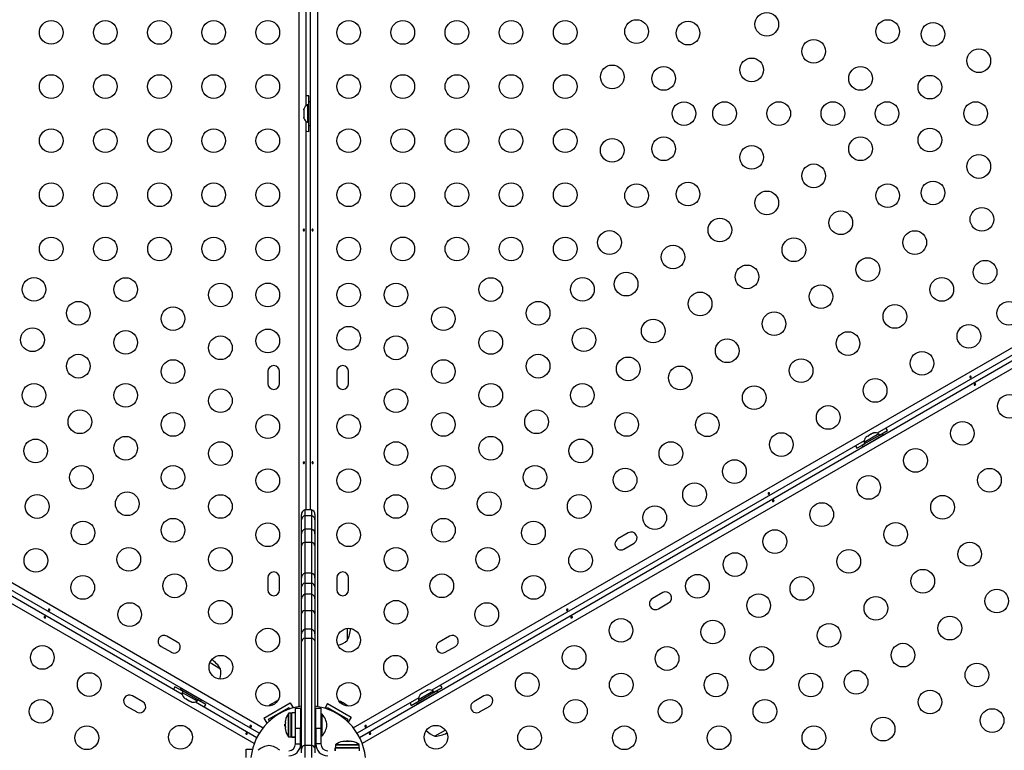
# Model space of a CAD drawing. Units: millimetres. Extents: x -142 to 469, y -16 to 661.
# Drawn here: x 219 to 255, y 211 to 238 of the extents above; entities that cross this region are included whole.
import ezdxf

# ---------------------------------------------------------------- set-up
doc = ezdxf.new("R2010")
doc.units = ezdxf.units.MM
doc.header["$LTSCALE"] = 20
doc.layers.add('CONTOUR', color=7, linetype='Continuous')

msp = doc.modelspace()

# ---------------------------------------------------------------- linework, layer by layer
at = {"layer": 'CONTOUR'}
for p, q in [((229.27, 212.683), (229.27, 256.777)), ((229.694, 219.955), (229.694, 256.749)), ((229.944, 256.777), (229.944, 212.683)), ((229.52, 253.316), (229.52, 234.874)), ((229.627, 234.914), (229.627, 235.251)), ((229.689, 235.033), (229.627, 235.033)), ((229.627, 234.158), (229.627, 235.033)), ((229.689, 234.158), (229.689, 235.033)), ((229.449, 234.767), (229.44, 234.734)), ((229.44, 234.734), (229.449, 234.767)), ((229.44, 234.734), (229.44, 234.681)), ((229.449, 234.681), (229.44, 234.648)), ((229.44, 234.681), (229.449, 234.681)), ((229.44, 234.648), (229.44, 234.542)), ((229.627, 234.914), (229.581, 234.914)), ((229.581, 234.914), (229.581, 234.276)), ((229.694, 234.783), (229.689, 234.783)), ((229.44, 234.542), (229.449, 234.509)), ((229.449, 234.509), (229.44, 234.509)), ((229.44, 234.509), (229.44, 234.456)), ((229.449, 234.423), (229.44, 234.456)), ((229.44, 234.456), (229.449, 234.423)), ((229.52, 234.316), (229.52, 219.955)), ((229.581, 234.276), (229.627, 234.276)), ((229.627, 233.939), (229.627, 234.276)), ((229.689, 234.408), (229.694, 234.408)), ((229.627, 234.158), (229.689, 234.158)), ((227.797, 211.698), (189.862, 233.6)), ((189.968, 233.828), (227.941, 211.904)), ((231.273, 211.904), (269.259, 233.836)), ((227.612, 211.316), (189.624, 233.249)), ((269.604, 233.257), (231.602, 211.316)), ((231.501, 211.547), (262.201, 229.271)), ((262.114, 229.421), (250.626, 222.789)), ((228.114, 225.064), (228.114, 224.626)), ((228.552, 224.626), (228.552, 225.064)), ((230.662, 225.064), (230.662, 224.626)), ((231.1, 224.626), (231.1, 225.064)), ((250.059, 222.338), (250.817, 222.775)), ((250.09, 222.284), (250.848, 222.722)), ((250.69, 222.757), (250.138, 222.438)), ((250.2, 222.625), (250.223, 222.649)), ((250.223, 222.649), (250.2, 222.625)), ((250.27, 222.676), (250.223, 222.649)), ((250.274, 222.668), (250.27, 222.676)), ((250.298, 222.692), (250.274, 222.668)), ((250.39, 222.746), (250.298, 222.692)), ((250.423, 222.754), (250.39, 222.746)), ((250.465, 222.789), (250.419, 222.762)), ((250.419, 222.762), (250.423, 222.754)), ((250.497, 222.797), (250.465, 222.789)), ((250.465, 222.789), (250.497, 222.797)), ((250.633, 222.593), (250.631, 222.597)), ((250.714, 222.716), (250.69, 222.757)), ((250.714, 222.716), (251.006, 222.885)), ((250.848, 222.722), (250.817, 222.775)), ((208.985, 222.36), (224.956, 213.139)), ((250.143, 222.51), (234.172, 213.289)), ((249.869, 222.229), (250.162, 222.398)), ((250.059, 222.338), (250.09, 222.284)), ((250.138, 222.438), (250.162, 222.397)), ((250.307, 222.409), (250.309, 222.406)), ((229.357, 219.588), (229.357, 219.779)), ((229.732, 219.955), (229.482, 219.955)), ((229.482, 219.955), (229.482, 219.748)), ((229.482, 219.748), (229.482, 219.242)), ((229.482, 219.748), (229.732, 219.748)), ((229.732, 219.955), (229.732, 219.748)), ((229.732, 219.748), (229.732, 219.242)), ((229.857, 219.779), (229.857, 219.588)), ((229.357, 219.066), (229.357, 219.588)), ((229.857, 219.588), (229.857, 219.066)), ((229.357, 218.619), (229.357, 219.066)), ((229.732, 219.242), (229.482, 219.242)), ((229.482, 219.242), (229.482, 218.754)), ((229.732, 219.242), (229.732, 218.754)), ((229.857, 219.066), (229.857, 218.619)), ((241.427, 219.101), (241.048, 218.883)), ((229.357, 217.443), (229.357, 218.619)), ((229.482, 218.754), (229.482, 217.62)), ((229.482, 218.754), (229.732, 218.754)), ((229.732, 218.754), (229.732, 217.62)), ((229.857, 218.619), (229.857, 217.443)), ((241.267, 218.504), (241.646, 218.723)), ((229.732, 217.62), (229.482, 217.62)), ((229.482, 217.62), (229.482, 217.248)), ((229.732, 217.62), (229.732, 217.248)), ((228.114, 217.439), (228.114, 217.001)), ((228.552, 217.001), (228.552, 217.439)), ((229.357, 217.11), (229.357, 217.443)), ((229.482, 217.248), (229.482, 216.839)), ((229.482, 217.248), (229.732, 217.248)), ((229.732, 217.248), (229.732, 216.839)), ((229.857, 217.443), (229.857, 217.11)), ((230.662, 217.439), (230.662, 217.001)), ((231.1, 217.001), (231.1, 217.439)), ((229.357, 216.662), (229.357, 217.11)), ((229.732, 216.839), (229.482, 216.839)), ((229.482, 216.839), (229.482, 216.237)), ((229.732, 216.839), (229.732, 216.237)), ((229.857, 217.11), (229.857, 216.662)), ((242.701, 216.895), (242.322, 216.676)), ((229.357, 216.109), (229.357, 216.662)), ((229.857, 216.662), (229.857, 216.109)), ((242.541, 216.297), (242.92, 216.516)), ((229.357, 215.367), (229.357, 216.109)), ((229.482, 216.237), (229.482, 215.544)), ((229.482, 216.237), (229.732, 216.237)), ((229.732, 216.237), (229.732, 215.544)), ((229.857, 216.109), (229.857, 215.367)), ((229.357, 215.072), (229.357, 215.367)), ((229.732, 215.544), (229.482, 215.544)), ((229.482, 215.544), (229.482, 215.216)), ((229.732, 215.544), (229.732, 215.216)), ((229.857, 215.367), (229.857, 215.072)), ((231.044, 215.573), (231.044, 215.126)), ((224.769, 215.07), (224.39, 215.289)), ((229.357, 211.113), (229.357, 215.072)), ((229.482, 215.216), (229.482, 211.257)), ((229.482, 215.216), (229.732, 215.216)), ((229.732, 215.216), (229.732, 211.257)), ((229.857, 215.072), (229.857, 211.113)), ((234.823, 215.289), (234.445, 215.07)), ((224.172, 214.91), (224.551, 214.691)), ((234.663, 214.691), (235.042, 214.91)), ((225.979, 214.308), (226.365, 214.085)), ((224.975, 213.251), (224.682, 213.42)), ((224.903, 213.364), (224.872, 213.311)), ((225.63, 212.873), (224.872, 213.311)), ((225.661, 212.927), (224.903, 213.364)), ((224.975, 213.251), (224.952, 213.211)), ((224.952, 213.211), (225.504, 212.892)), ((225.122, 213.243), (225.12, 213.239)), ((233.605, 212.838), (234.362, 213.275)), ((233.636, 212.784), (234.393, 213.222)), ((234.236, 213.257), (233.684, 212.938)), ((233.745, 213.125), (233.769, 213.149)), ((233.769, 213.149), (233.745, 213.125)), ((233.815, 213.176), (233.769, 213.149)), ((233.82, 213.168), (233.815, 213.176)), ((233.843, 213.192), (233.82, 213.168)), ((233.936, 213.246), (233.843, 213.192)), ((233.968, 213.254), (233.936, 213.246)), ((234.01, 213.289), (233.964, 213.262)), ((233.964, 213.262), (233.968, 213.254)), ((234.043, 213.297), (234.01, 213.289)), ((234.01, 213.289), (234.043, 213.297)), ((234.259, 213.216), (234.236, 213.257)), ((234.259, 213.216), (234.551, 213.385)), ((234.393, 213.222), (234.362, 213.275)), ((223.495, 212.864), (223.116, 213.082)), ((225.013, 213.023), (225.037, 212.999)), ((225.037, 212.999), (225.013, 213.023)), ((225.037, 212.999), (225.083, 212.973)), ((225.083, 212.973), (225.087, 212.98)), ((225.087, 212.98), (225.111, 212.956)), ((225.111, 212.956), (225.204, 212.903)), ((225.204, 212.903), (225.236, 212.894)), ((225.236, 212.894), (225.232, 212.887)), ((225.232, 212.887), (225.278, 212.86)), ((225.311, 212.851), (225.278, 212.86)), ((225.278, 212.86), (225.311, 212.851)), ((225.439, 212.86), (227.713, 211.547)), ((225.444, 213.052), (225.446, 213.055)), ((225.504, 212.892), (225.527, 212.933)), ((225.819, 212.763), (225.527, 212.932)), ((225.63, 212.873), (225.661, 212.927)), ((227.971, 212.262), (228.945, 212.825)), ((228.257, 212.782), (228.192, 212.745)), ((228.27, 212.79), (228.257, 212.782)), ((228.27, 212.78), (228.257, 212.782)), ((228.289, 212.801), (228.27, 212.78)), ((228.27, 212.79), (228.28, 212.796)), ((228.28, 212.796), (228.289, 212.801)), ((228.378, 212.852), (228.289, 212.801)), ((228.414, 212.863), (228.378, 212.852)), ((228.378, 212.852), (228.387, 212.858)), ((228.387, 212.858), (228.401, 212.866)), ((228.426, 212.88), (228.401, 212.866)), ((228.401, 212.866), (228.414, 212.863)), ((228.945, 212.825), (229.054, 212.636)), ((230.323, 212.794), (230.222, 212.619)), ((230.323, 212.794), (231.189, 212.294)), ((230.761, 212.885), (230.789, 212.88)), ((230.797, 212.875), (230.761, 212.885)), ((230.789, 212.88), (230.788, 212.88)), ((230.797, 212.875), (230.789, 212.88)), ((230.862, 212.837), (230.797, 212.875)), ((230.866, 212.825), (230.862, 212.837)), ((230.876, 212.829), (230.862, 212.837)), ((230.894, 212.819), (230.866, 212.825)), ((230.876, 212.829), (230.886, 212.824)), ((230.886, 212.824), (230.894, 212.819)), ((230.983, 212.767), (230.894, 212.819)), ((233.688, 213.01), (231.417, 211.698)), ((233.415, 212.729), (233.707, 212.898)), ((233.605, 212.838), (233.636, 212.784)), ((233.684, 212.938), (233.707, 212.897)), ((233.852, 212.909), (233.854, 212.906)), ((234.179, 213.093), (234.177, 213.097)), ((236.098, 213.082), (235.719, 212.864)), ((222.898, 212.703), (223.277, 212.485)), ((228.142, 212.217), (228.899, 212.654)), ((228.192, 212.745), (228.165, 212.719)), ((228.165, 212.719), (228.183, 212.74)), ((228.192, 212.745), (228.183, 212.74)), ((228.183, 212.74), (228.183, 212.739)), ((228.873, 211.572), (228.873, 212.432)), ((228.982, 212.44), (228.886, 212.44)), ((228.886, 211.565), (228.886, 212.44)), ((228.899, 212.654), (228.931, 212.599)), ((228.982, 211.565), (228.982, 212.44)), ((229.138, 212.454), (228.998, 212.454)), ((228.998, 211.551), (228.998, 212.454)), ((229.138, 212.627), (229.326, 212.627)), ((229.138, 211.877), (229.138, 212.627)), ((229.326, 212.627), (229.326, 211.877)), ((229.888, 211.877), (229.888, 212.627)), ((229.888, 212.627), (230.076, 212.627)), ((230.076, 212.627), (230.076, 211.877)), ((230.283, 212.599), (230.315, 212.654)), ((230.315, 212.654), (231.072, 212.217)), ((231.01, 212.742), (230.983, 212.767)), ((230.983, 212.767), (230.993, 212.762)), ((230.993, 212.762), (231.006, 212.754)), ((231.006, 212.754), (231.01, 212.742)), ((231.031, 212.739), (231.006, 212.754)), ((235.937, 212.485), (236.316, 212.703)), ((227.971, 212.262), (228.084, 212.067)), ((228.176, 212.156), (228.142, 212.217)), ((228.765, 212.096), (228.756, 212.096)), ((229.357, 212.252), (229.326, 212.252)), ((229.888, 212.19), (229.857, 212.19)), ((230.123, 212.402), (230.076, 212.402)), ((230.123, 211.602), (230.123, 212.402)), ((231.072, 212.217), (231.037, 212.156)), ((231.189, 212.294), (231.084, 212.112)), ((228.76, 212.041), (228.749, 212.041)), ((228.749, 211.963), (228.749, 212.041)), ((228.749, 211.963), (228.76, 211.963)), ((228.756, 211.908), (228.765, 211.908)), ((229.138, 211.303), (229.138, 211.877)), ((229.326, 211.877), (229.138, 211.877)), ((229.326, 211.303), (229.326, 211.877)), ((229.326, 211.752), (229.357, 211.752)), ((229.857, 211.815), (229.888, 211.815)), ((229.888, 211.877), (229.888, 211.303)), ((230.076, 211.877), (229.888, 211.877)), ((230.076, 211.877), (230.076, 211.303)), ((234.673, 211.818), (234.286, 211.595)), ((228.886, 211.565), (228.982, 211.565)), ((229.138, 211.551), (228.998, 211.551)), ((228.998, 211.551), (229.138, 211.551)), ((228.998, 211.551), (228.998, 211.551)), ((230.076, 211.602), (230.123, 211.602)), ((230.962, 211.404), (230.962, 211.395)), ((231.017, 211.412), (231.017, 211.401)), ((231.017, 211.412), (231.095, 211.412)), ((231.095, 211.401), (231.095, 211.412)), ((231.149, 211.395), (231.149, 211.404)), ((227.309, 210.803), (227.309, 211.116)), ((227.309, 211.116), (227.549, 211.116)), ((229.138, 211.303), (229.326, 211.303)), ((229.357, 210.98), (229.357, 211.113)), ((229.482, 211.257), (229.482, 210.803)), ((229.482, 211.257), (229.732, 211.257)), ((229.732, 211.257), (229.732, 210.803)), ((229.857, 211.113), (229.857, 210.98)), ((230.076, 211.303), (229.888, 211.303)), ((230.604, 211.053), (230.604, 211.162)), ((230.605, 211.162), (230.604, 211.162)), ((230.605, 211.162), (230.605, 211.053)), ((230.605, 211.162), (231.507, 211.162)), ((230.618, 211.274), (230.618, 211.178)), ((230.618, 211.274), (231.493, 211.274)), ((230.618, 211.178), (231.493, 211.178)), ((230.625, 211.287), (231.486, 211.287)), ((231.493, 211.178), (231.493, 211.274)), ((231.507, 211.053), (231.507, 211.162))]:
    msp.add_line(p, q, dxfattribs=at)
at = {"layer": 'CONTOUR', "flags": 128}
for points in [[(229.627, 235.251), (229.559, 235.248), (229.52, 235.244)], [(229.52, 233.947), (229.559, 233.942), (229.627, 233.939)], [(251.006, 222.885), (250.969, 222.942), (250.946, 222.973)], [(249.823, 222.325), (249.838, 222.289), (249.869, 222.229)], [(224.682, 213.42), (224.651, 213.359), (224.636, 213.324)], [(234.551, 213.385), (234.515, 213.442), (234.492, 213.473)], [(228.475, 212.891), (228.454, 212.888), (228.426, 212.88)], [(233.368, 212.825), (233.384, 212.789), (233.415, 212.729)], [(225.759, 212.675), (225.782, 212.706), (225.819, 212.763)], [(231.065, 212.703), (231.052, 212.719), (231.031, 212.739)]]:
    msp.add_lwpolyline(points, dxfattribs=at)
at = {"layer": 'CONTOUR'}
for centre, radius in [((246.547, 237.895), 0.437), ((220.114, 237.595), 0.437), ((222.114, 237.595), 0.438), ((224.114, 237.595), 0.438), ((226.114, 237.595), 0.438), ((228.114, 237.595), 0.438), ((231.1, 237.595), 0.438), ((233.1, 237.595), 0.438), ((235.1, 237.595), 0.438), ((237.1, 237.595), 0.437), ((239.1, 237.595), 0.438), ((241.737, 237.626), 0.438), ((243.637, 237.568), 0.438), ((251.011, 237.627), 0.438), ((252.686, 237.526), 0.437), ((248.279, 236.895), 0.438), ((254.378, 236.549), 0.438), ((245.987, 236.211), 0.437), ((240.838, 235.952), 0.437), ((242.737, 235.894), 0.438), ((250.011, 235.895), 0.438), ((220.114, 235.595), 0.438), ((222.114, 235.595), 0.438), ((224.114, 235.595), 0.438), ((226.114, 235.595), 0.437), ((228.114, 235.595), 0.438), ((231.1, 235.595), 0.438), ((233.1, 235.595), 0.438), ((235.1, 235.595), 0.437), ((237.1, 235.595), 0.437), ((239.1, 235.595), 0.437), ((252.57, 235.572), 0.437), ((243.487, 234.595), 0.437), ((244.987, 234.595), 0.438), ((246.987, 234.595), 0.438), ((248.987, 234.595), 0.438), ((250.987, 234.595), 0.438), ((254.263, 234.595), 0.438), ((220.114, 233.595), 0.437), ((222.114, 233.595), 0.438), ((224.114, 233.595), 0.438), ((226.114, 233.595), 0.437), ((228.114, 233.595), 0.438), ((231.1, 233.595), 0.437), ((233.1, 233.595), 0.438), ((235.1, 233.595), 0.438), ((237.1, 233.595), 0.437), ((239.1, 233.595), 0.437), ((252.57, 233.618), 0.438), ((240.838, 233.238), 0.438), ((242.737, 233.296), 0.438), ((250.011, 233.295), 0.438), ((245.987, 232.98), 0.438), ((254.378, 232.641), 0.438), ((248.279, 232.295), 0.438), ((243.637, 231.622), 0.437), ((252.686, 231.664), 0.437), ((220.114, 231.595), 0.437), ((222.114, 231.595), 0.437), ((224.114, 231.595), 0.437), ((226.114, 231.595), 0.437), ((228.114, 231.595), 0.438), ((231.1, 231.595), 0.438), ((233.1, 231.595), 0.437), ((235.1, 231.595), 0.437), ((237.1, 231.595), 0.437), ((239.1, 231.595), 0.438), ((241.737, 231.564), 0.438), ((246.547, 231.295), 0.438), ((251.011, 231.563), 0.437), ((249.279, 230.563), 0.438), ((254.493, 230.687), 0.437), ((244.815, 230.295), 0.438), ((240.737, 229.832), 0.438), ((252.011, 229.831), 0.438), ((220.114, 229.595), 0.437), ((222.114, 229.595), 0.437), ((224.114, 229.595), 0.437), ((226.114, 229.595), 0.437), ((228.114, 229.595), 0.437), ((231.1, 229.595), 0.437), ((233.1, 229.595), 0.438), ((235.1, 229.595), 0.437), ((237.1, 229.595), 0.437), ((239.1, 229.595), 0.437), ((247.547, 229.563), 0.438), ((243.083, 229.295), 0.437), ((250.279, 228.831), 0.438), ((254.609, 228.733), 0.438), ((245.815, 228.563), 0.437), ((219.477, 228.1), 0.437), ((222.864, 228.095), 0.437), ((236.35, 228.095), 0.437), ((239.737, 228.1), 0.437), ((241.351, 228.295), 0.437), ((253.011, 228.099), 0.437), ((226.364, 227.895), 0.437), ((228.114, 227.895), 0.438), ((231.1, 227.895), 0.437), ((232.85, 227.895), 0.437), ((248.547, 227.831), 0.438), ((244.083, 227.563), 0.437), ((221.114, 227.218), 0.438), ((224.614, 227.018), 0.437), ((234.6, 227.018), 0.437), ((238.1, 227.218), 0.438), ((251.279, 227.099), 0.438), ((255.484, 227.217), 0.437), ((242.351, 226.563), 0.437), ((246.815, 226.831), 0.437), ((219.422, 226.24), 0.438), ((228.114, 226.195), 0.438), ((231.1, 226.295), 0.438), ((239.792, 226.24), 0.437), ((254.011, 226.367), 0.437), ((222.864, 226.141), 0.437), ((226.364, 225.941), 0.437), ((232.85, 225.941), 0.438), ((236.35, 226.141), 0.438), ((245.083, 225.831), 0.437), ((249.547, 226.099), 0.438), ((221.114, 225.263), 0.438), ((224.614, 225.064), 0.437), ((234.6, 225.064), 0.437), ((238.1, 225.263), 0.438), ((241.427, 225.164), 0.437), ((247.815, 225.099), 0.437), ((252.279, 225.367), 0.437), ((243.351, 224.831), 0.438), ((250.547, 224.367), 0.438), ((219.479, 224.186), 0.438), ((222.864, 224.186), 0.437), ((226.364, 223.987), 0.437), ((232.85, 223.987), 0.438), ((236.35, 224.186), 0.438), ((239.734, 224.186), 0.437), ((246.083, 224.099), 0.438), ((255.504, 223.781), 0.437), ((248.815, 223.367), 0.437), ((221.172, 223.209), 0.438), ((224.614, 223.11), 0.438), ((228.114, 223.033), 0.438), ((231.1, 223.033), 0.438), ((234.6, 223.11), 0.437), ((238.042, 223.209), 0.438), ((241.369, 223.11), 0.437), ((244.351, 223.099), 0.438), ((253.772, 222.781), 0.437), ((222.864, 222.232), 0.438), ((236.35, 222.232), 0.438), ((247.083, 222.367), 0.438), ((219.537, 222.132), 0.437), ((226.364, 222.033), 0.437), ((232.85, 222.033), 0.437), ((239.677, 222.132), 0.437), ((243.004, 222.033), 0.437), ((252.04, 221.781), 0.438), ((221.229, 221.155), 0.437), ((224.614, 221.155), 0.437), ((234.6, 221.155), 0.437), ((237.984, 221.155), 0.438), ((245.351, 221.367), 0.438), ((228.114, 221.033), 0.437), ((231.1, 221.033), 0.438), ((241.312, 221.056), 0.437), ((250.308, 220.781), 0.438), ((254.772, 221.049), 0.438), ((243.879, 220.517), 0.438), ((219.595, 220.078), 0.438), ((222.922, 220.178), 0.437), ((226.364, 220.078), 0.437), ((232.85, 220.078), 0.437), ((236.292, 220.178), 0.438), ((239.619, 220.078), 0.438), ((253.04, 220.049), 0.438), ((242.407, 219.667), 0.438), ((248.576, 219.781), 0.438), ((221.287, 219.101), 0.437), ((224.614, 219.201), 0.438), ((228.114, 219.033), 0.438), ((231.1, 219.033), 0.437), ((234.6, 219.201), 0.438), ((237.927, 219.101), 0.437), ((251.308, 219.049), 0.438), ((246.844, 218.781), 0.438), ((254.04, 218.317), 0.438), ((219.546, 218.086), 0.437), ((222.979, 218.124), 0.437), ((226.364, 218.124), 0.438), ((232.85, 218.124), 0.438), ((236.234, 218.124), 0.437), ((239.668, 218.086), 0.437), ((245.372, 217.931), 0.438), ((249.576, 218.049), 0.437), ((221.278, 217.086), 0.438), ((224.672, 217.147), 0.438), ((234.542, 217.147), 0.437), ((237.936, 217.086), 0.437), ((243.986, 217.131), 0.437), ((252.308, 217.317), 0.438), ((247.844, 217.049), 0.438), ((246.247, 216.416), 0.437), ((255.04, 216.585), 0.437), ((223.01, 216.086), 0.438), ((226.364, 216.17), 0.438), ((232.85, 216.17), 0.438), ((236.204, 216.086), 0.438), ((250.576, 216.317), 0.437), ((241.161, 215.5), 0.437), ((244.554, 215.439), 0.438), ((248.844, 215.317), 0.437), ((253.308, 215.585), 0.438), ((228.114, 215.139), 0.438), ((231.1, 215.139), 0.438), ((251.576, 214.585), 0.437), ((219.785, 214.5), 0.438), ((239.429, 214.5), 0.437), ((242.862, 214.462), 0.438), ((246.362, 214.462), 0.437), ((226.382, 214.139), 0.438), ((232.832, 214.139), 0.437), ((254.308, 213.853), 0.437), ((221.517, 213.5), 0.437), ((237.697, 213.5), 0.437), ((241.17, 213.485), 0.437), ((244.67, 213.485), 0.437), ((248.17, 213.485), 0.437), ((249.844, 213.585), 0.438), ((228.114, 213.139), 0.437), ((231.1, 213.139), 0.438), ((252.576, 212.853), 0.438), ((219.737, 212.508), 0.437), ((239.477, 212.508), 0.437), ((242.977, 212.508), 0.437), ((246.477, 212.508), 0.438), ((254.868, 212.169), 0.438), ((250.844, 211.853), 0.438), ((221.429, 211.531), 0.438), ((224.889, 211.553), 0.438), ((234.325, 211.553), 0.437), ((237.785, 211.531), 0.438), ((241.285, 211.531), 0.437), ((244.785, 211.531), 0.438), ((248.285, 211.531), 0.438)]:
    msp.add_circle(centre, radius, dxfattribs=at)
for centre, radius, start, end in [((229.689, 234.684), 0.254, 115.1707, 161.7732), ((229.689, 234.506), 0.254, 198.5126, 244.8293), ((228.333, 225.064), 0.219, 0, 180), ((230.881, 225.064), 0.219, 0, 180), ((228.333, 224.626), 0.219, 180, 0), ((230.881, 224.626), 0.219, 180, 0), ((250.391, 222.459), 0.254, 138.5126, 184.8293), ((250.545, 222.548), 0.254, 55.1707, 101.7732), ((229.544, 219.779), 0.188, 109.4712, 180), ((229.529, 219.583), 0.172, 105.7344, 178.1942), ((229.669, 219.779), 0.188, 0, 70.5288), ((229.685, 219.583), 0.172, 1.8058, 74.2656), ((229.544, 219.066), 0.188, 109.4712, 180), ((229.669, 219.066), 0.188, 0, 70.5288), ((241.536, 218.912), 0.219, 300, 120), ((229.508, 218.604), 0.152, 99.8643, 174.451), ((229.706, 218.604), 0.152, 5.549, 80.1357), ((241.157, 218.693), 0.219, 120, 300), ((228.333, 217.439), 0.219, 0, 180), ((229.544, 217.443), 0.188, 109.4712, 180), ((229.669, 217.443), 0.188, 0, 70.5288), ((230.881, 217.439), 0.219, 360, 180), ((229.51, 217.097), 0.154, 100.5939, 174.9884), ((229.704, 217.097), 0.154, 5.0116, 79.4061), ((228.333, 217.001), 0.219, 180, 0), ((229.544, 216.662), 0.188, 109.4712, 180), ((229.669, 216.662), 0.188, 0, 70.5288), ((230.881, 217.001), 0.219, 180, 0), ((242.81, 216.705), 0.219, 300, 120), ((242.431, 216.487), 0.219, 120, 300), ((229.503, 216.092), 0.147, 98.2324, 173.1605), ((229.711, 216.092), 0.147, 6.8395, 81.7676), ((224.281, 215.1), 0.219, 60, 240), ((229.544, 215.367), 0.188, 109.4712, 180), ((229.669, 215.367), 0.188, 360, 70.5288), ((230.228, 215.595), 0.941, 330.1372, 358.5336), ((234.933, 215.1), 0.219, 300, 120), ((224.66, 214.881), 0.219, 240, 60), ((229.515, 215.061), 0.159, 102.0891, 176.0204), ((229.699, 215.061), 0.159, 3.9796, 77.9109), ((230.543, 215.704), 0.766, 282.0619, 310.9652), ((234.554, 214.881), 0.219, 120, 300), ((225.551, 213.612), 0.941, 30.1372, 58.5336), ((225.614, 213.939), 0.766, 342.0619, 10.9652), ((225.205, 213.189), 0.254, 175.1707, 221.7732), ((234.091, 213.048), 0.254, 55.1707, 101.7732), ((223.007, 212.893), 0.219, 60, 240), ((223.386, 212.674), 0.219, 240, 60), ((225.359, 213.1), 0.254, 258.5126, 304.8293), ((233.937, 212.959), 0.254, 138.5126, 184.8293), ((235.828, 212.674), 0.219, 120, 300), ((236.207, 212.893), 0.219, 300, 120), ((229.607, 210.585), 2.125, 96.7563, 174.0914), ((229.551, 212.002), 0.803, 147.5996, 167.6379), ((228.886, 212.424), 0.0156, 90, 147.5996), ((228.982, 212.424), 0.0156, 0, 90), ((229.607, 210.585), 2.125, 5.9086, 83.2437), ((229.356, 212.049), 0.603, 168.7492, 174.7541), ((229.356, 211.955), 0.603, 168.7492, 174.7541), ((229.599, 211.938), 0.7, 5.2643, 41.5428), ((229.551, 212.002), 0.803, 177.2115, 182.7885), ((229.356, 212.05), 0.603, 185.2459, 191.2508), ((229.356, 211.956), 0.603, 185.2459, 191.2508), ((229.551, 212.002), 0.803, 192.3627, 212.4004), ((229.599, 212.066), 0.7, 318.4572, 354.7357), ((234.536, 212.319), 0.766, 222.0619, 250.9652), ((234.284, 212.536), 0.941, 270.1372, 298.5336), ((228.886, 211.58), 0.0156, 212.4004, 270), ((228.982, 211.58), 0.0156, 270, 360), ((231.056, 210.61), 0.803, 102.3627, 122.4004), ((231.009, 210.804), 0.603, 95.2459, 101.2508), ((231.103, 210.804), 0.603, 95.2459, 101.2508), ((231.056, 210.61), 0.803, 87.2115, 92.7885), ((231.008, 210.804), 0.603, 78.7492, 84.7541), ((231.102, 210.804), 0.603, 78.7492, 84.7541), ((231.056, 210.61), 0.803, 57.5996, 77.6377), ((228.222, 210.545), 0.7, 95.2643, 131.5428), ((228.094, 210.545), 0.7, 48.4572, 84.7357), ((228.888, 211.303), 0.25, 270, 0), ((228.888, 211.303), 0.438, 270, 360), ((229.515, 211.102), 0.159, 102.0891, 176.0204), ((229.699, 211.102), 0.159, 3.9796, 77.9109), ((230.326, 211.303), 0.438, 180, 270), ((230.326, 211.303), 0.25, 180, 270), ((230.634, 211.274), 0.0156, 122.4004, 180), ((230.634, 211.178), 0.0156, 180, 270), ((231.478, 211.178), 0.0156, 270, 0), ((231.478, 211.274), 0.0156, 0, 57.5996)]:
    msp.add_arc(centre, radius, start, end, dxfattribs=at)
for points, knots in [([(229.467, 230.303), (229.467, 230.3), (229.468, 230.293), (229.467, 230.283), (229.464, 230.273), (229.458, 230.266), (229.452, 230.262), (229.444, 230.262), (229.437, 230.265), (229.43, 230.271), (229.426, 230.28), (229.423, 230.29), (229.424, 230.301), (229.427, 230.311), (229.433, 230.319), (229.44, 230.324), (229.447, 230.325), (229.455, 230.323), (229.461, 230.318), (229.465, 230.311), (229.466, 230.306), (229.467, 230.303)], [0, 0, 0, 0, 0.053279, 0.106561, 0.159865, 0.213533, 0.267359, 0.320891, 0.374138, 0.427548, 0.481316, 0.535085, 0.588489, 0.641732, 0.695269, 0.749096, 0.802759, 0.856063, 0.909369, 0.963032, 1, 1, 1, 1]), ([(229.747, 230.287), (229.747, 230.29), (229.746, 230.297), (229.747, 230.308), (229.75, 230.317), (229.755, 230.324), (229.762, 230.328), (229.77, 230.328), (229.777, 230.325), (229.784, 230.319), (229.788, 230.31), (229.791, 230.3), (229.79, 230.289), (229.787, 230.279), (229.781, 230.272), (229.774, 230.267), (229.767, 230.265), (229.759, 230.267), (229.753, 230.272), (229.749, 230.279), (229.748, 230.285), (229.747, 230.287)], [0, 0, 0, 0, 0.0532795, 0.1065609, 0.1598646, 0.2135329, 0.2673586, 0.3208905, 0.3741383, 0.4275477, 0.481316, 0.5350854, 0.5884887, 0.6417322, 0.6952691, 0.7490962, 0.8027594, 0.8560634, 0.9093691, 0.9630321, 1, 1, 1, 1]), ([(254.089, 224.85), (254.086, 224.848), (254.081, 224.843), (254.071, 224.839), (254.061, 224.838), (254.052, 224.839), (254.046, 224.842), (254.042, 224.849), (254.04, 224.857), (254.043, 224.865), (254.048, 224.874), (254.056, 224.881), (254.065, 224.886), (254.075, 224.888), (254.085, 224.887), (254.093, 224.883), (254.098, 224.878), (254.1, 224.87), (254.098, 224.863), (254.094, 224.855), (254.09, 224.851), (254.089, 224.85)], [0, 0, 0, 0, 0.053279, 0.106561, 0.159865, 0.213533, 0.267359, 0.320891, 0.374138, 0.427548, 0.481316, 0.535085, 0.588489, 0.641732, 0.695269, 0.749096, 0.802759, 0.856063, 0.909369, 0.963032, 1, 1, 1, 1]), ([(254.214, 224.599), (254.217, 224.601), (254.223, 224.605), (254.232, 224.609), (254.242, 224.611), (254.251, 224.61), (254.257, 224.606), (254.262, 224.6), (254.263, 224.592), (254.261, 224.583), (254.255, 224.575), (254.248, 224.568), (254.238, 224.563), (254.228, 224.561), (254.218, 224.562), (254.21, 224.565), (254.205, 224.571), (254.203, 224.578), (254.205, 224.586), (254.209, 224.593), (254.213, 224.597), (254.214, 224.599)], [0, 0, 0, 0, 0.053279, 0.106561, 0.159865, 0.213533, 0.267359, 0.320891, 0.374138, 0.427548, 0.481316, 0.535085, 0.588489, 0.641732, 0.695269, 0.749096, 0.802759, 0.856063, 0.909369, 0.963032, 1, 1, 1, 1]), ([(229.467, 221.703), (229.467, 221.7), (229.468, 221.693), (229.467, 221.683), (229.464, 221.673), (229.458, 221.666), (229.452, 221.662), (229.444, 221.662), (229.437, 221.665), (229.43, 221.671), (229.426, 221.68), (229.423, 221.69), (229.424, 221.701), (229.427, 221.711), (229.433, 221.719), (229.44, 221.724), (229.447, 221.725), (229.455, 221.723), (229.461, 221.718), (229.465, 221.711), (229.466, 221.706), (229.467, 221.703)], [0, 0, 0, 0, 0.053279, 0.106561, 0.159865, 0.213533, 0.267359, 0.320891, 0.374138, 0.427548, 0.481316, 0.535085, 0.588489, 0.641732, 0.695269, 0.749096, 0.802759, 0.856063, 0.909369, 0.963032, 1, 1, 1, 1]), ([(229.747, 221.687), (229.747, 221.69), (229.746, 221.697), (229.747, 221.708), (229.75, 221.717), (229.755, 221.724), (229.762, 221.728), (229.77, 221.728), (229.777, 221.725), (229.784, 221.719), (229.788, 221.71), (229.791, 221.7), (229.79, 221.689), (229.787, 221.679), (229.781, 221.672), (229.774, 221.667), (229.767, 221.665), (229.759, 221.667), (229.753, 221.672), (229.749, 221.679), (229.748, 221.685), (229.747, 221.687)], [0, 0, 0, 0, 0.053279, 0.106561, 0.159865, 0.213533, 0.267359, 0.320891, 0.374138, 0.427548, 0.481316, 0.535085, 0.588489, 0.641732, 0.695269, 0.749096, 0.802759, 0.856063, 0.909369, 0.963032, 1, 1, 1, 1]), ([(246.641, 220.55), (246.638, 220.548), (246.633, 220.543), (246.623, 220.539), (246.613, 220.538), (246.605, 220.539), (246.598, 220.542), (246.594, 220.549), (246.593, 220.557), (246.595, 220.565), (246.6, 220.574), (246.608, 220.581), (246.617, 220.586), (246.627, 220.588), (246.637, 220.587), (246.645, 220.583), (246.65, 220.578), (246.652, 220.57), (246.651, 220.563), (246.647, 220.555), (246.642, 220.551), (246.641, 220.55)], [0, 0, 0, 0, 0.053279, 0.106561, 0.159865, 0.213533, 0.267359, 0.320891, 0.374138, 0.427548, 0.481316, 0.535085, 0.588489, 0.641732, 0.695269, 0.749096, 0.802759, 0.856063, 0.909369, 0.963032, 1, 1, 1, 1]), ([(246.767, 220.299), (246.769, 220.301), (246.775, 220.305), (246.785, 220.309), (246.794, 220.311), (246.803, 220.31), (246.81, 220.306), (246.814, 220.3), (246.815, 220.292), (246.813, 220.283), (246.808, 220.275), (246.8, 220.268), (246.79, 220.263), (246.78, 220.261), (246.771, 220.262), (246.763, 220.265), (246.757, 220.271), (246.755, 220.278), (246.757, 220.286), (246.761, 220.293), (246.765, 220.297), (246.767, 220.299)], [0, 0, 0, 0, 0.053279, 0.106561, 0.159865, 0.213533, 0.267359, 0.320891, 0.374138, 0.427548, 0.481316, 0.535085, 0.588489, 0.641732, 0.695269, 0.749096, 0.802759, 0.856063, 0.909369, 0.963032, 1, 1, 1, 1]), ([(220.035, 216.242), (220.032, 216.243), (220.026, 216.245), (220.017, 216.252), (220.011, 216.259), (220.007, 216.267), (220.007, 216.275), (220.011, 216.282), (220.017, 216.287), (220.026, 216.289), (220.036, 216.289), (220.046, 216.286), (220.055, 216.28), (220.061, 216.272), (220.066, 216.263), (220.066, 216.255), (220.064, 216.247), (220.059, 216.242), (220.051, 216.239), (220.043, 216.239), (220.038, 216.241), (220.035, 216.242)], [0, 0, 0, 0, 0.053279, 0.106561, 0.159865, 0.213533, 0.267359, 0.320891, 0.374138, 0.427548, 0.481316, 0.535085, 0.588489, 0.641732, 0.695269, 0.749096, 0.802759, 0.856063, 0.909369, 0.963032, 1, 1, 1, 1]), ([(239.193, 216.25), (239.19, 216.248), (239.185, 216.243), (239.175, 216.239), (239.165, 216.238), (239.157, 216.239), (239.15, 216.242), (239.146, 216.249), (239.145, 216.257), (239.147, 216.265), (239.152, 216.274), (239.16, 216.281), (239.169, 216.286), (239.18, 216.288), (239.189, 216.287), (239.197, 216.283), (239.202, 216.278), (239.204, 216.27), (239.203, 216.263), (239.199, 216.255), (239.195, 216.251), (239.193, 216.25)], [0, 0, 0, 0, 0.0532795, 0.1065609, 0.1598646, 0.2135329, 0.2673586, 0.3208905, 0.3741383, 0.4275477, 0.481316, 0.5350854, 0.5884887, 0.6417322, 0.6952691, 0.7490962, 0.8027594, 0.8560634, 0.9093691, 0.9630321, 1, 1, 1, 1]), ([(219.881, 216.007), (219.884, 216.006), (219.89, 216.003), (219.899, 215.997), (219.905, 215.989), (219.909, 215.981), (219.909, 215.974), (219.905, 215.967), (219.899, 215.962), (219.89, 215.959), (219.88, 215.96), (219.87, 215.963), (219.861, 215.969), (219.855, 215.976), (219.851, 215.985), (219.85, 215.994), (219.852, 216.001), (219.857, 216.007), (219.865, 216.009), (219.873, 216.009), (219.879, 216.008), (219.881, 216.007)], [0, 0, 0, 0, 0.0532795, 0.1065609, 0.1598646, 0.2135329, 0.2673586, 0.3208905, 0.3741383, 0.4275477, 0.481316, 0.5350854, 0.5884887, 0.6417322, 0.6952691, 0.7490962, 0.8027594, 0.8560634, 0.9093691, 0.9630321, 1, 1, 1, 1]), ([(239.319, 215.999), (239.322, 216.001), (239.327, 216.005), (239.337, 216.009), (239.346, 216.011), (239.355, 216.01), (239.362, 216.006), (239.366, 216), (239.367, 215.992), (239.365, 215.983), (239.36, 215.975), (239.352, 215.968), (239.342, 215.963), (239.332, 215.961), (239.323, 215.962), (239.315, 215.965), (239.31, 215.971), (239.308, 215.978), (239.309, 215.986), (239.313, 215.993), (239.317, 215.997), (239.319, 215.999)], [0, 0, 0, 0, 0.053279, 0.106561, 0.159865, 0.213533, 0.267359, 0.320891, 0.374138, 0.427548, 0.481316, 0.535085, 0.588489, 0.641732, 0.695269, 0.749096, 0.802759, 0.856063, 0.909369, 0.963032, 1, 1, 1, 1]), ([(228.756, 212.104), (228.756, 212.102), (228.756, 212.1), (228.756, 212.097), (228.756, 212.096), (228.756, 212.096), (228.756, 212.096)], [0, 0, 0, 0, 0.318807, 0.637669, 0.955528, 1, 1, 1, 1]), ([(228.767, 212.174), (228.767, 212.174), (228.767, 212.174), (228.766, 212.171), (228.765, 212.169), (228.765, 212.167), (228.765, 212.166)], [0, 0, 0, 0, 0.282989, 0.596864, 0.913997, 1, 1, 1, 1]), ([(228.765, 212.096), (228.765, 212.096), (228.766, 212.095), (228.766, 212.093), (228.767, 212.089), (228.767, 212.084), (228.766, 212.079), (228.765, 212.075), (228.765, 212.073), (228.765, 212.073)], [0, 0, 0, 0, 0.161777, 0.323646, 0.483285, 0.640802, 0.798043, 0.956916, 1, 1, 1, 1]), ([(227.329, 211.707), (227.332, 211.706), (227.338, 211.703), (227.347, 211.697), (227.353, 211.689), (227.356, 211.681), (227.357, 211.674), (227.353, 211.667), (227.347, 211.662), (227.338, 211.659), (227.328, 211.66), (227.318, 211.663), (227.309, 211.669), (227.302, 211.676), (227.298, 211.685), (227.297, 211.694), (227.3, 211.701), (227.305, 211.707), (227.313, 211.709), (227.321, 211.709), (227.326, 211.708), (227.329, 211.707)], [0, 0, 0, 0, 0.053279, 0.106561, 0.159865, 0.213533, 0.267359, 0.320891, 0.374138, 0.427548, 0.481316, 0.535085, 0.588489, 0.641732, 0.695269, 0.749096, 0.802759, 0.856063, 0.909369, 0.963032, 1, 1, 1, 1]), ([(227.483, 211.942), (227.48, 211.943), (227.474, 211.945), (227.465, 211.952), (227.459, 211.959), (227.455, 211.967), (227.455, 211.975), (227.458, 211.982), (227.465, 211.987), (227.474, 211.989), (227.484, 211.989), (227.494, 211.986), (227.502, 211.98), (227.509, 211.972), (227.513, 211.963), (227.514, 211.955), (227.512, 211.947), (227.507, 211.942), (227.499, 211.939), (227.491, 211.939), (227.485, 211.941), (227.483, 211.942)], [0, 0, 0, 0, 0.053279, 0.106561, 0.159865, 0.213533, 0.267359, 0.320891, 0.374138, 0.427548, 0.481316, 0.535085, 0.588489, 0.641732, 0.695269, 0.749096, 0.802759, 0.856063, 0.909369, 0.963032, 1, 1, 1, 1]), ([(228.756, 212.01), (228.756, 212.008), (228.756, 212.005), (228.756, 212), (228.756, 211.996), (228.756, 211.995), (228.756, 211.994)], [0, 0, 0, 0, 0.318807, 0.637669, 0.955528, 1, 1, 1, 1]), ([(228.756, 211.908), (228.756, 211.908), (228.756, 211.908), (228.756, 211.905), (228.756, 211.903), (228.756, 211.901), (228.756, 211.901)], [0, 0, 0, 0, 0.318807, 0.637669, 0.955528, 1, 1, 1, 1]), ([(228.765, 211.932), (228.765, 211.93), (228.766, 211.927), (228.766, 211.922), (228.767, 211.917), (228.767, 211.912), (228.766, 211.91), (228.765, 211.909), (228.765, 211.908), (228.765, 211.908)], [0, 0, 0, 0, 0.1617768, 0.3236459, 0.4832849, 0.6408025, 0.7980428, 0.9569156, 1, 1, 1, 1]), ([(228.765, 211.838), (228.765, 211.837), (228.766, 211.834), (228.766, 211.831), (228.767, 211.83), (228.767, 211.83), (228.767, 211.83)], [0, 0, 0, 0, 0.324196, 0.648577, 0.96849, 1, 1, 1, 1]), ([(231.745, 211.95), (231.742, 211.948), (231.737, 211.943), (231.727, 211.939), (231.718, 211.938), (231.709, 211.939), (231.702, 211.942), (231.698, 211.949), (231.697, 211.957), (231.699, 211.965), (231.704, 211.974), (231.712, 211.981), (231.722, 211.986), (231.732, 211.988), (231.741, 211.987), (231.749, 211.983), (231.754, 211.978), (231.756, 211.97), (231.755, 211.963), (231.751, 211.955), (231.747, 211.951), (231.745, 211.95)], [0, 0, 0, 0, 0.053279, 0.106561, 0.159865, 0.213533, 0.267359, 0.320891, 0.374138, 0.427548, 0.481316, 0.535085, 0.588489, 0.641732, 0.695269, 0.749096, 0.802759, 0.856063, 0.909369, 0.963032, 1, 1, 1, 1]), ([(231.871, 211.699), (231.874, 211.701), (231.879, 211.705), (231.889, 211.709), (231.899, 211.711), (231.907, 211.71), (231.914, 211.706), (231.918, 211.7), (231.919, 211.692), (231.917, 211.683), (231.912, 211.675), (231.904, 211.668), (231.895, 211.663), (231.884, 211.661), (231.875, 211.662), (231.867, 211.665), (231.862, 211.671), (231.86, 211.678), (231.861, 211.686), (231.865, 211.693), (231.869, 211.697), (231.871, 211.699)], [0, 0, 0, 0, 0.053279, 0.106561, 0.159865, 0.213533, 0.267359, 0.320891, 0.374138, 0.427548, 0.481316, 0.535085, 0.588489, 0.641732, 0.695269, 0.749096, 0.802759, 0.856063, 0.909369, 0.963032, 1, 1, 1, 1]), ([(230.892, 211.395), (230.89, 211.395), (230.887, 211.395), (230.885, 211.394), (230.884, 211.394), (230.884, 211.394), (230.884, 211.394)], [0, 0, 0, 0, 0.3242, 0.648585, 0.968501, 1, 1, 1, 1]), ([(230.962, 211.404), (230.962, 211.405), (230.961, 211.405), (230.959, 211.405), (230.956, 211.405), (230.954, 211.404), (230.954, 211.404)], [0, 0, 0, 0, 0.3188073, 0.6376692, 0.9555284, 1, 1, 1, 1]), ([(230.985, 211.395), (230.984, 211.395), (230.981, 211.395), (230.975, 211.394), (230.97, 211.394), (230.966, 211.394), (230.963, 211.394), (230.962, 211.395), (230.962, 211.395), (230.962, 211.395)], [0, 0, 0, 0, 0.1617768, 0.3236459, 0.4832849, 0.6408025, 0.7980428, 0.9569156, 1, 1, 1, 1]), ([(231.064, 211.404), (231.062, 211.405), (231.059, 211.405), (231.053, 211.405), (231.05, 211.405), (231.048, 211.404), (231.048, 211.404)], [0, 0, 0, 0, 0.318807, 0.637669, 0.955528, 1, 1, 1, 1]), ([(231.149, 211.395), (231.149, 211.395), (231.149, 211.395), (231.146, 211.394), (231.142, 211.394), (231.137, 211.394), (231.132, 211.394), (231.128, 211.395), (231.126, 211.395), (231.126, 211.395)], [0, 0, 0, 0, 0.161777, 0.323646, 0.483285, 0.640802, 0.798043, 0.956916, 1, 1, 1, 1]), ([(231.157, 211.404), (231.156, 211.405), (231.153, 211.405), (231.15, 211.405), (231.15, 211.405), (231.149, 211.404), (231.149, 211.404)], [0, 0, 0, 0, 0.318807, 0.637669, 0.955528, 1, 1, 1, 1]), ([(231.228, 211.394), (231.227, 211.394), (231.227, 211.394), (231.225, 211.394), (231.222, 211.395), (231.22, 211.395), (231.22, 211.395)], [0, 0, 0, 0, 0.283011, 0.596876, 0.914, 1, 1, 1, 1])]:
    msp.add_open_spline(points, degree=3, knots=knots, dxfattribs=at)

doc.saveas('drawing.dxf')
